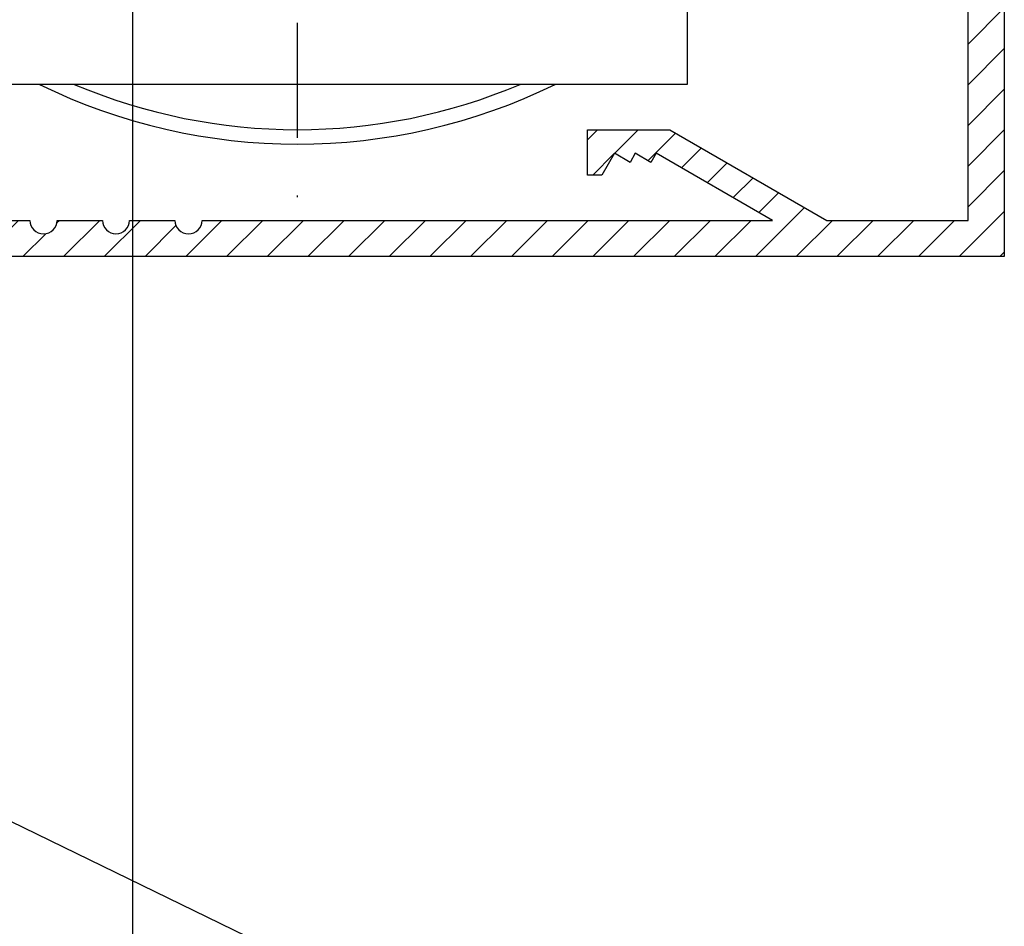
# Model space of a CAD drawing. Units: millimetres. Extents: x -1957 to 5195, y -3001 to 2384.
# Drawn here: x 5064 to 5118, y 2042 to 2092 of the extents above; entities that cross this region are included whole.
import ezdxf

# ---------------------------------------------------------------- set-up
doc = ezdxf.new("R2010")
doc.units = ezdxf.units.MM
doc.linetypes.add('STRICHPUNKT2', pattern=[12.7, 6.35, -3.175, 0, -3.175])
for name, color, linetype in [('centerline-Mittellinie', 30, 'STRICHPUNKT2'), ('dimension-Bemassung', 5, 'Continuous'), ('hatching-Schraffur', 5, 'Continuous'), ('helpline-Hilfslinie', 2, 'Continuous'), ('outline-Körperkante', 7, 'Continuous'), ('Text', 5, 'Continuous')]:
    doc.layers.add(name, color=color, linetype=linetype)
doc.styles.add('Text_5', font='ARIAL.TTF', dxfattribs={"height": 5})
doc.dimstyles.new('Details', dxfattribs={"dimtxt": 5, "dimasz": 6, "dimexe": 1.25, "dimexo": 0.625, "dimgap": 2, "dimtad": 1, "dimdec": 1, "dimtxsty": 'Text_5', "dimcen": 2.5, "dimadec": 0, "dimazin": 0, "dimtfac": 1, "dimtdec": 1, "dimtmove": 0, "dimatfit": 3, "dimfxl": 1, "dimarcsym": 0})

# ---------------------------------------------------------------- blocks, each defined once
blk = doc.blocks.new('Verschalung WinDrive2201')
at = {"layer": 'hatching-Schraffur'}
h = blk.add_hatch(dxfattribs=at)
h.set_pattern_fill('ANSI31', color=256, scale=0.5, style=0)
h.set_pattern_definition([(45, (-116.6368, -261.4505), (-1.122532, 1.122532), [])])
h.paths.add_polyline_path([(-2, -98), (-9.791, -98), (-18.452, -93), (-23, -93), (-23, -95.5), (-22.202, -95.5), (-21.509, -94.3), (-20.643, -94.8), (-20.355, -94.3), (-19.489, -94.8), (-19.2, -94.3), (-12.791, -98), (-44.25, -98, -1), (-45.75, -98), (-48.25, -98, -1), (-49.75, -98), (-52.25, -98, -1), (-53.75, -98), (-56.25, -98, -1), (-57.75, -98), (-60.25, -98, -1), (-61.75, -98), (-65, -98), (-65, -100), (0, -100), (0, -74.1), (-4, -73.25), (-4, -70.75), (0, -69.9), (0, -8.25), (-2, -8.25), (-2, -14.25), (-4.5, -14.25), (-4.5, -11.75), (-6, -11.75), (-6, -15.75), (-2, -15.75), (-2, -20.48), (-1.7, -21), (-2, -21.52), (-2, -68.28), (-6, -69.13), (-6, -74.87), (-2, -75.72)])
h.paths.add_polyline_path([(-2, -2.25), (-2, -8.25), (0, -8.25), (0, 0), (-82, 0), (-82, -1), (-69, -1), (-68, -2), (-63.75, -2, 1), (-62.25, -2), (-19.75, -2, 1), (-18.25, -2), (-6, -2), (-6, -4.75), (-4.5, -4.75), (-4.5, -2.25)])
blk.add_lwpolyline([(0, 0), (0, -69.9), (-4, -70.75), (-4, -73.25), (0, -74.1), (0, -100), (-65, -100)])
blk.add_lwpolyline([(-56.25, -98), (-53.75, -98, 1), (-52.25, -98), (-49.75, -98, 1), (-48.25, -98), (-45.75, -98, 1), (-44.25, -98), (-12.791, -98), (-19.2, -94.3), (-19.489, -94.8), (-20.355, -94.3), (-20.643, -94.8), (-21.509, -94.3), (-22.202, -95.5), (-23, -95.5), (-23, -93), (-18.452, -93), (-9.791, -98), (-2, -98), (-2, -75.72), (-6, -74.87), (-6, -69.13), (-2, -68.28), (-2, -15.75)], format="xyb")
blk = doc.blocks.new('WinDrive2201_Drive')
at = {"layer": 'centerline-Mittellinie'}
blk.add_line((38.3, -58.497), (38.3, -95), dxfattribs=at)
at = {"layer": 'outline-Körperkante'}
for p, q in [((59.8, -67.497), (59.8, -87.497)), ((59.8, -87.497), (16.8, -87.497))]:
    blk.add_line(p, q, dxfattribs=at)
for radius, start, end in [(32.3, 243.8746, 296.1254), (31.5, 247.0191, 292.9809)]:
    blk.add_arc((38.3, -58.497), radius, start, end, dxfattribs=at)
blk = doc.blocks.new('SR_Motorenblock_+4mm')
at = {"layer": 'outline-Körperkante'}
for name, p in [('Verschalung WinDrive2201', (142, 100.002, -25)), ('WinDrive2201_Drive', (64.7, 97.002, -25))]:
    blk.add_blockref(name, p, dxfattribs=at)
blk = doc.blocks.new('SR_WD2201_LR32_THERM_EB_MF_Sturz')
at = {"layer": 'helpline-Hilfslinie', "color": 2}
blk.add_blockref('SR_Motorenblock_+4mm', (123.493, 2245), dxfattribs=at)
blk = doc.blocks.new('*D111')
at = {"layer": 'Defpoints', "color": 0}
for p in [(5042.932, 2101.732), (5042.932, -10.778), (5070.098, -10.778)]:
    blk.add_point(p, dxfattribs=at)
at = {"layer": 'dimension-Bemassung', "color": 0, "lineweight": -2}
for p, q in [((5043.557, 2101.732), (5071.348, 2101.732)), ((5070.098, 2095.732), (5070.098, -4.778)), ((5043.557, -10.778), (5071.348, -10.778))]:
    blk.add_line(p, q, dxfattribs=at)
at = {"layer": 'dimension-Bemassung', "color": 0}
for points in [[(5069.098, 2095.732), (5071.098, 2095.732), (5070.098, 2101.732)], [(5069.098, -4.778), (5071.098, -4.778), (5070.098, -10.778)]]:
    blk.add_solid(points, dxfattribs=at)
at = {"layer": 'dimension-Bemassung', "color": 0, "insert": (5065.096, 2025.693), "char_height": 5, "attachment_point": 5, "rotation": 90, "style": 'Text_5'}
blk.add_mtext('FH1', dxfattribs=at)

msp = doc.modelspace()

# ---------------------------------------------------------------- linework, layer by layer
at = {"layer": 'Text'}
msp.add_line((5001.756, 2078.024), (5088.145, 2036.018), dxfattribs=at)

# ---------------------------------------------------------------- block references
at = {"layer": 'helpline-Hilfslinie'}
msp.add_blockref('SR_WD2201_LR32_THERM_EB_MF_Sturz', (4852.689, -165.773, 25), dxfattribs=at)

# ---------------------------------------------------------------- dimensions: what is measured, and where the dimension line sits
at = {"layer": 'dimension-Bemassung'}
dim = msp.add_linear_dim(base=(5070.098, -10.778), p1=(5042.932, 2101.732), p2=(5042.932, -10.778), angle=90, text='FH1', dimstyle='Details', override={"dimdec": 0, "dimtp": 6, "dimtm": 6, "dimtmove": 2}, dxfattribs=at)
dim.commit()
dim.dimension.update_dxf_attribs({"geometry": '*D111', "text_midpoint": (5065.096, 2025.693), "dimtype": 160})

doc.saveas('drawing.dxf')
